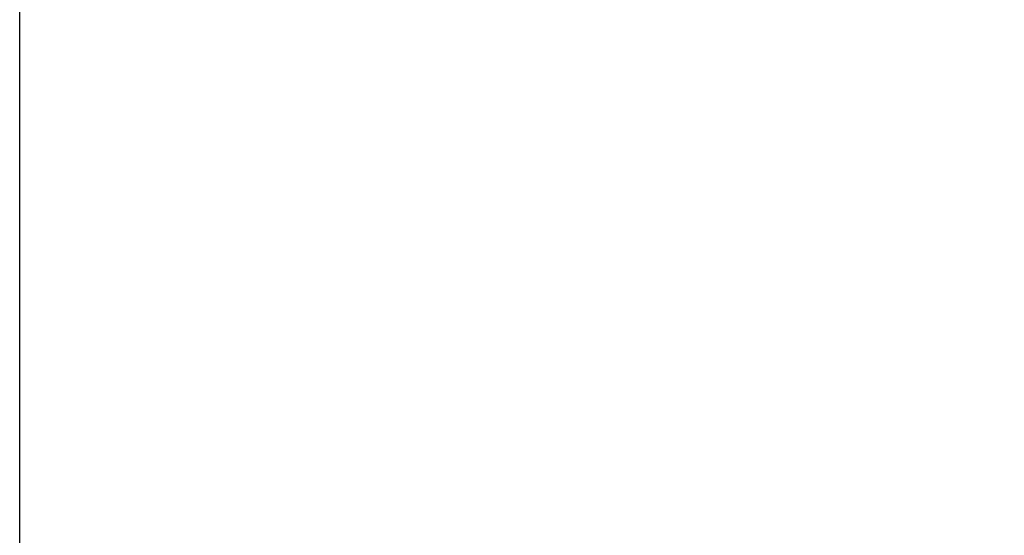
# Model space of a CAD drawing. Units: millimetres. Extents: x -135 to 143, y -100 to 100.
# Drawn here: x -85 to -51, y 20 to 38 of the extents above; entities that cross this region are included whole.
import ezdxf

# ---------------------------------------------------------------- set-up
doc = ezdxf.new("R2010")
doc.units = ezdxf.units.MM
doc.header["$MEASUREMENT"] = 0
doc.layers.get('0').update_dxf_attribs({"lineweight": 0})
doc.layers.add('Bemassung', color=7, linetype='Continuous', lineweight=0)
doc.styles.get("Standard").update_dxf_attribs({"font": 'Arial'})
doc.dimstyles.new('BEM-ISBE', dxfattribs={"dimtxt": 2.5, "dimasz": 2.5, "dimexe": 1.25, "dimexo": 0.625, "dimtad": 1, "dimdec": 3, "dimzin": 0, "dimdsep": 46, "dimtxsty": 'Standard', "dimblk": 'VDDIM_DEFAULT', "dimcen": 0.09, "dimadec": 3, "dimazin": 0, "dimtol": 1, "dimtm": 1e-09, "dimtfac": 0.5, "dimtdec": 3, "dimtmove": 0, "dimatfit": 3, "dimfxl": 1, "dimtolj": 1, "dimtzin": 0, "dimarcsym": 0})

# ---------------------------------------------------------------- blocks, each defined once
blk = doc.blocks.new('VDDIM_DEFAULT')
at = {"linetype": 'Continuous'}
blk.add_hatch(color=0, dxfattribs=at).paths.add_polyline_path([(0, 0), (-1, -0.1665), (-1, 0.1665)], flags=0)
at = {"color": 0, "linetype": 'Continuous'}
blk.add_lwpolyline([(0, 0), (-1, -0.1665), (-1, 0.1665), (0, 0)], dxfattribs=at)
blk = doc.blocks.new('*D6')
at = {"layer": 'Bemassung', "color": 0, "lineweight": -2}
for p, q in [((-84.667, -21.43), (-84.667, 61.195)), ((7.333, 19.57), (7.333, 61.195)), ((4.833, 59.945), (-82.167, 59.945))]:
    blk.add_line(p, q, dxfattribs=at)
at = {"layer": 'Defpoints', "color": 0}
for p in [(-84.667, 59.945), (7.333, 18.945), (-84.667, -22.055)]:
    blk.add_point(p, dxfattribs=at)
at = {"layer": 'Bemassung', "color": 0, "lineweight": -2, "xscale": 2.5, "yscale": 2.5, "zscale": 2.5, "rotation": 180}
blk.add_blockref('VDDIM_DEFAULT', (-84.667, 59.945), dxfattribs=at)
at = {"layer": 'Bemassung', "color": 0, "lineweight": -2, "xscale": 2.5, "yscale": 2.5, "zscale": 2.5}
blk.add_blockref('VDDIM_DEFAULT', (7.333, 59.945), dxfattribs=at)
at = {"layer": 'Bemassung', "color": 0, "insert": (-38.667, 60.57), "char_height": 2.5, "attachment_point": 8}
blk.add_mtext('\\A1;92', dxfattribs=at)

msp = doc.modelspace()

# ---------------------------------------------------------------- dimensions: what is measured, and where the dimension line sits
at = {"layer": 'Bemassung'}
dim = msp.add_linear_dim(base=(-84.6674, 59.9449), p1=(7.3326, 18.9449), p2=(-84.6674, -22.0551), dimstyle='BEM-ISBE', override={"dimzin": 8, "dimtol": 0, "dimtp": 2, "dimtm": 0, "dimtzin": 8}, dxfattribs=at)
dim.commit()
dim.dimension.update_dxf_attribs({"geometry": '*D6', "text_midpoint": (-38.6674, 61.8464)})

doc.saveas('drawing.dxf')
